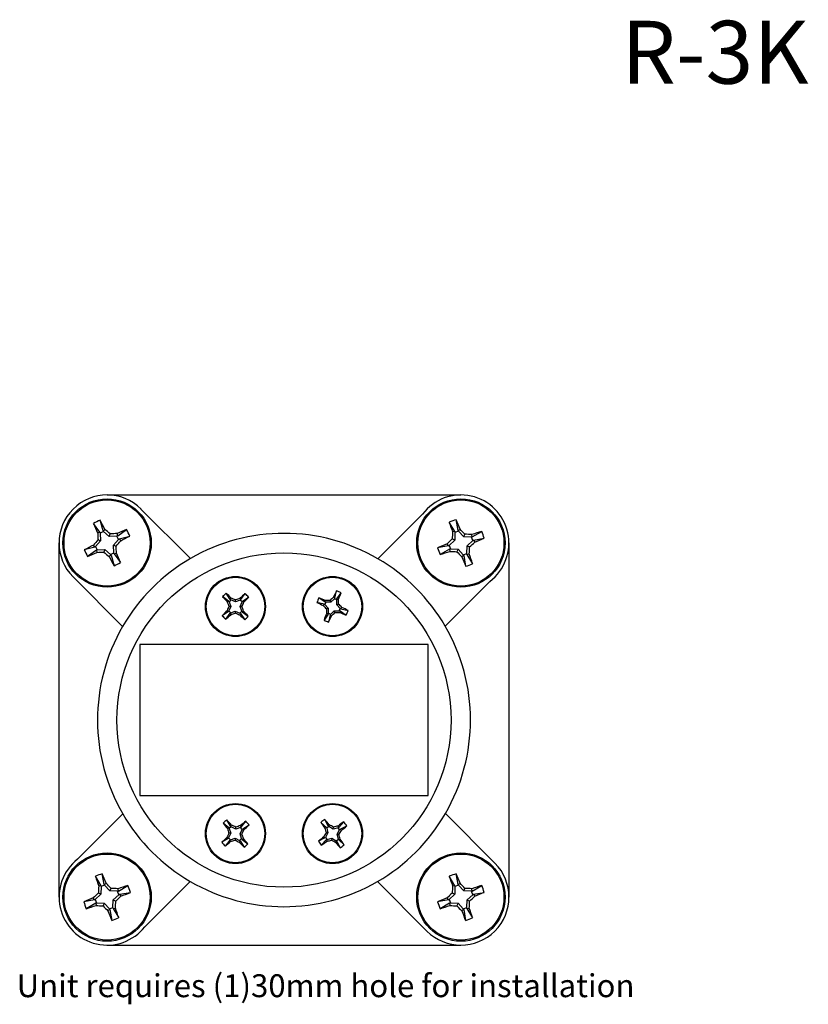
# Model space of a CAD drawing. Units: inches. Extents: x 0.5 to 23.9, y 0.3 to 31.
# Drawn here: x 5.1 to 8, y 7.2 to 10.7 of the extents above; entities that cross this region are included whole.
import ezdxf

# ---------------------------------------------------------------- set-up
doc = ezdxf.new("R2010")
doc.units = ezdxf.units.IN
doc.header["$MEASUREMENT"] = 0
doc.layers.add('BORDER', color=7, linetype='Continuous')
doc.layers.add('SLD-0', color=7, linetype='Continuous')
doc.styles.add('SLDTEXTSTYLE0', font='ARIAL.TTF', dxfattribs={"width": 0.948})
doc.styles.add('SLDTEXTSTYLE2', font='ARIALN.TTF', dxfattribs={"width": 0.87})

msp = doc.modelspace()

# ---------------------------------------------------------------- linework, layer by layer
at = {"color": 7, "linetype": 'Continuous', "lineweight": 25}
for p, q in [((5.4599, 9.0161), (6.7499, 9.0161)), ((5.5836, 8.9648), (5.764, 8.7845)), ((6.4472, 8.7836), (6.6102, 8.9465)), ((5.434, 8.8802), (5.4105, 8.9124)), ((5.4451, 8.8856), (5.4344, 8.924)), ((6.7279, 8.8825), (6.7076, 8.9168)), ((6.7395, 8.8868), (6.7325, 8.9261)), ((5.434, 8.8802), (5.4257, 8.878)), ((5.434, 8.8802), (5.4347, 8.8772)), ((5.447, 8.8832), (5.4347, 8.8772)), ((5.4347, 8.8772), (5.4364, 8.8492)), ((5.4451, 8.8856), (5.452, 8.8908)), ((5.4451, 8.8856), (5.447, 8.8832)), ((5.468, 8.8646), (5.447, 8.8832)), ((5.468, 8.8646), (5.4713, 8.8741)), ((5.496, 8.8662), (5.468, 8.8646)), ((5.499, 8.867), (5.496, 8.8662)), ((5.502, 8.854), (5.496, 8.8662)), ((5.499, 8.867), (5.4968, 8.8753)), ((5.499, 8.867), (5.5311, 8.8905)), ((5.5044, 8.8558), (5.5428, 8.8665)), ((6.7279, 8.8825), (6.7194, 8.8812)), ((6.7283, 8.8795), (6.7273, 8.8514)), ((6.7279, 8.8825), (6.7283, 8.8795)), ((6.7411, 8.8842), (6.7283, 8.8795)), ((6.7395, 8.8868), (6.7468, 8.8914)), ((6.7395, 8.8868), (6.7411, 8.8842)), ((6.7602, 8.8637), (6.7411, 8.8842)), ((6.7602, 8.8637), (6.7644, 8.8729)), ((6.7883, 8.8626), (6.7602, 8.8637)), ((6.7913, 8.8631), (6.7883, 8.8626)), ((6.793, 8.8498), (6.7883, 8.8626)), ((6.7913, 8.8631), (6.7899, 8.8716)), ((6.7913, 8.8631), (6.8256, 8.8834)), ((5.2849, 7.5511), (5.2849, 8.8411)), ((5.4154, 8.8263), (5.377, 8.8156)), ((5.4154, 8.8263), (5.4101, 8.8332)), ((5.4154, 8.8263), (5.4178, 8.8282)), ((5.4364, 8.8492), (5.4178, 8.8282)), ((5.4178, 8.8282), (5.4237, 8.816)), ((5.4364, 8.8492), (5.4268, 8.8525)), ((5.4833, 8.833), (5.502, 8.854)), ((5.485, 8.805), (5.4833, 8.833)), ((5.4833, 8.833), (5.4929, 8.8297)), ((5.5044, 8.8558), (5.502, 8.854)), ((5.5044, 8.8558), (5.5096, 8.849)), ((6.7041, 8.8307), (6.6649, 8.8237)), ((6.7041, 8.8307), (6.6996, 8.8381)), ((6.7041, 8.8307), (6.7067, 8.8324)), ((6.7273, 8.8514), (6.7067, 8.8324)), ((6.7067, 8.8324), (6.7115, 8.8196)), ((6.7273, 8.8514), (6.7181, 8.8557)), ((6.7714, 8.8027), (6.7725, 8.8307)), ((6.7725, 8.8307), (6.793, 8.8498)), ((6.7725, 8.8307), (6.7817, 8.8265)), ((6.7956, 8.8515), (6.793, 8.8498)), ((6.7956, 8.8515), (6.8348, 8.8584)), ((6.7956, 8.8515), (6.8001, 8.8441)), ((6.9249, 8.8411), (6.9249, 7.5511)), ((5.4208, 8.8152), (5.3886, 8.7917)), ((5.4208, 8.8152), (5.4237, 8.816)), ((5.4208, 8.8152), (5.4229, 8.8069)), ((5.4237, 8.816), (5.4517, 8.8176)), ((5.4517, 8.8176), (5.4484, 8.8081)), ((5.4517, 8.8176), (5.4727, 8.799)), ((5.4746, 8.7966), (5.4677, 8.7914)), ((5.4727, 8.799), (5.485, 8.805)), ((5.4746, 8.7966), (5.4727, 8.799)), ((5.4746, 8.7966), (5.4853, 8.7582)), ((5.4857, 8.802), (5.485, 8.805)), ((5.4857, 8.802), (5.4941, 8.8042)), ((5.4857, 8.802), (5.5093, 8.7698)), ((6.7084, 8.8191), (6.6742, 8.7988)), ((6.7084, 8.8191), (6.7115, 8.8196)), ((6.7084, 8.8191), (6.7098, 8.8106)), ((6.7115, 8.8196), (6.7395, 8.8185)), ((6.7395, 8.8185), (6.7353, 8.8093)), ((6.7395, 8.8185), (6.7586, 8.798)), ((6.7603, 8.7954), (6.7529, 8.7908)), ((6.7586, 8.798), (6.7714, 8.8027)), ((6.7603, 8.7954), (6.7586, 8.798)), ((6.7603, 8.7954), (6.7672, 8.7561)), ((6.7718, 8.7997), (6.7714, 8.8027)), ((6.7718, 8.7997), (6.7804, 8.801)), ((6.7718, 8.7997), (6.7922, 8.7654)), ((5.5165, 8.537), (5.3361, 8.7174)), ((6.8553, 8.7014), (6.6924, 8.5385)), ((5.903, 8.6297), (5.8811, 8.6456)), ((5.909, 8.6356), (5.8941, 8.6581)), ((5.9478, 8.6347), (5.9636, 8.6566)), ((6.2904, 8.6406), (6.2963, 8.6669)), ((6.2981, 8.6373), (6.313, 8.6598)), ((5.903, 8.6297), (5.898, 8.6266)), ((5.903, 8.6297), (5.9045, 8.6272)), ((5.9112, 8.6102), (5.9038, 8.5934)), ((5.9112, 8.6102), (5.9041, 8.6103)), ((5.9115, 8.6339), (5.9045, 8.6272)), ((5.9045, 8.6272), (5.9112, 8.6102)), ((5.909, 8.6356), (5.9124, 8.6404)), ((5.909, 8.6356), (5.9115, 8.6339)), ((5.9282, 8.6265), (5.9115, 8.6339)), ((5.9282, 8.6265), (5.9284, 8.6336)), ((5.9453, 8.6332), (5.9282, 8.6265)), ((5.9478, 8.6347), (5.9446, 8.6397)), ((5.9446, 8.6095), (5.952, 8.6262)), ((5.9512, 8.5924), (5.9446, 8.6095)), ((5.9446, 8.6095), (5.9516, 8.6093)), ((5.9478, 8.6347), (5.9453, 8.6332)), ((5.952, 8.6262), (5.9453, 8.6332)), ((5.9536, 8.6287), (5.952, 8.6262)), ((5.9536, 8.6287), (5.9761, 8.6436)), ((5.9536, 8.6287), (5.9584, 8.6253)), ((6.2511, 8.6183), (6.2248, 8.6243)), ((6.2544, 8.6261), (6.2319, 8.6409)), ((6.2511, 8.6183), (6.2478, 8.6135)), ((6.2511, 8.6183), (6.2535, 8.6166)), ((6.2573, 8.6255), (6.2535, 8.6166)), ((6.2535, 8.6166), (6.2664, 8.6036)), ((6.2544, 8.6261), (6.2556, 8.6318)), ((6.2544, 8.6261), (6.2573, 8.6255)), ((6.2756, 8.6253), (6.2573, 8.6255)), ((6.2756, 8.6253), (6.273, 8.6319)), ((6.2887, 8.6382), (6.2756, 8.6253)), ((6.2904, 8.6406), (6.2855, 8.6439)), ((6.2904, 8.6406), (6.2887, 8.6382)), ((6.2976, 8.6344), (6.2887, 8.6382)), ((6.2974, 8.6161), (6.2976, 8.6344)), ((6.2974, 8.6161), (6.3039, 8.6187)), ((6.3102, 8.603), (6.2974, 8.6161)), ((6.2981, 8.6373), (6.2976, 8.6344)), ((6.2981, 8.6373), (6.3039, 8.6361)), ((5.9021, 8.591), (5.8796, 8.5761)), ((5.908, 8.5849), (5.8921, 8.5631)), ((5.9021, 8.591), (5.8973, 8.5943)), ((5.9021, 8.591), (5.9038, 8.5934)), ((5.9038, 8.5934), (5.9105, 8.5865)), ((5.908, 8.5849), (5.9105, 8.5865)), ((5.908, 8.5849), (5.9111, 8.58)), ((5.9105, 8.5865), (5.9275, 8.5931)), ((5.9275, 8.5931), (5.9274, 8.5861)), ((5.9275, 8.5931), (5.9443, 8.5857)), ((5.9467, 8.5841), (5.9434, 8.5793)), ((5.9443, 8.5857), (5.9512, 8.5924)), ((5.9467, 8.5841), (5.9443, 8.5857)), ((5.9467, 8.5841), (5.9616, 8.5616)), ((5.9528, 8.5899), (5.9512, 8.5924)), ((5.9528, 8.5899), (5.9577, 8.5931)), ((5.9528, 8.5899), (5.9746, 8.5741)), ((6.2656, 8.5824), (6.2508, 8.5598)), ((6.2664, 8.6036), (6.2598, 8.6009)), ((6.2656, 8.5824), (6.2599, 8.5836)), ((6.2656, 8.5824), (6.2662, 8.5853)), ((6.2664, 8.6036), (6.2662, 8.5853)), ((6.2662, 8.5853), (6.2751, 8.5815)), ((6.2734, 8.5791), (6.2674, 8.5528)), ((6.2734, 8.5791), (6.2751, 8.5815)), ((6.2734, 8.5791), (6.2782, 8.5758)), ((6.2751, 8.5815), (6.2881, 8.5943)), ((6.2881, 8.5943), (6.2908, 8.5878)), ((6.2881, 8.5943), (6.3064, 8.5941)), ((6.3064, 8.5941), (6.3102, 8.603)), ((6.3093, 8.5936), (6.3064, 8.5941)), ((6.3093, 8.5936), (6.3081, 8.5878)), ((6.3093, 8.5936), (6.3319, 8.5787)), ((6.3126, 8.6013), (6.3102, 8.603)), ((6.3126, 8.6013), (6.3159, 8.6062)), ((6.3126, 8.6013), (6.3389, 8.5954)), ((6.6299, 8.4711), (5.5799, 8.4711)), ((5.5799, 8.4711), (5.5799, 7.9211)), ((6.6299, 7.9211), (6.6299, 8.4711)), ((5.5799, 7.9211), (6.6299, 7.9211)), ((5.3521, 7.6889), (5.5172, 7.854)), ((5.9038, 7.8033), (5.8827, 7.8201)), ((5.9101, 7.8089), (5.8962, 7.832)), ((5.9488, 7.8064), (5.9656, 7.8276)), ((6.2594, 7.805), (6.2395, 7.8233)), ((6.2661, 7.8101), (6.2539, 7.8342)), ((6.3045, 7.8048), (6.3228, 7.8247)), ((6.6933, 7.8552), (6.8736, 7.6748)), ((5.9038, 7.8033), (5.8988, 7.8004)), ((5.9038, 7.8033), (5.9053, 7.8008)), ((5.9112, 7.7834), (5.9041, 7.7839)), ((5.9125, 7.8071), (5.9053, 7.8008)), ((5.9053, 7.8008), (5.9112, 7.7834)), ((5.9101, 7.8089), (5.9137, 7.8135)), ((5.9101, 7.8089), (5.9125, 7.8071)), ((5.9289, 7.7991), (5.9125, 7.8071)), ((5.9289, 7.7991), (5.9294, 7.8061)), ((5.9463, 7.805), (5.9289, 7.7991)), ((5.9446, 7.7813), (5.9526, 7.7977)), ((5.9488, 7.8064), (5.9459, 7.8115)), ((5.9488, 7.8064), (5.9463, 7.805)), ((5.9526, 7.7977), (5.9463, 7.805)), ((5.9544, 7.8001), (5.9526, 7.7977)), ((5.9544, 7.8001), (5.9775, 7.814)), ((5.9544, 7.8001), (5.959, 7.7965)), ((6.2594, 7.805), (6.2542, 7.8025)), ((6.2653, 7.7847), (6.2561, 7.7688)), ((6.2653, 7.7847), (6.2583, 7.7856)), ((6.2594, 7.805), (6.2607, 7.8024)), ((6.2684, 7.8082), (6.2607, 7.8024)), ((6.2607, 7.8024), (6.2653, 7.7847)), ((6.2661, 7.8101), (6.27, 7.8145)), ((6.2661, 7.8101), (6.2684, 7.8082)), ((6.2842, 7.7989), (6.2684, 7.8082)), ((6.2842, 7.7989), (6.2851, 7.8059)), ((6.3019, 7.8036), (6.2842, 7.7989)), ((6.2984, 7.7801), (6.3077, 7.7959)), ((6.3045, 7.8048), (6.3019, 7.8036)), ((6.3077, 7.7959), (6.3019, 7.8036)), ((6.3045, 7.8048), (6.302, 7.8101)), ((6.3096, 7.7981), (6.3077, 7.7959)), ((6.3096, 7.7981), (6.3337, 7.8103)), ((6.3096, 7.7981), (6.314, 7.7942)), ((5.9014, 7.7646), (5.8782, 7.7507)), ((5.9069, 7.7583), (5.8902, 7.7372)), ((5.9014, 7.7646), (5.8967, 7.7682)), ((5.9014, 7.7646), (5.9031, 7.767)), ((5.9112, 7.7834), (5.9031, 7.767)), ((5.9031, 7.767), (5.9095, 7.7598)), ((5.9069, 7.7583), (5.9095, 7.7598)), ((5.9069, 7.7583), (5.9099, 7.7533)), ((5.9095, 7.7598), (5.9268, 7.7657)), ((5.9268, 7.7657), (5.9264, 7.7586)), ((5.9268, 7.7657), (5.9432, 7.7576)), ((5.9456, 7.7559), (5.942, 7.7512)), ((5.9432, 7.7576), (5.9505, 7.764)), ((5.9456, 7.7559), (5.9432, 7.7576)), ((5.9505, 7.764), (5.9446, 7.7813)), ((5.9446, 7.7813), (5.9516, 7.7809)), ((5.9456, 7.7559), (5.9595, 7.7327)), ((5.9519, 7.7614), (5.9505, 7.764)), ((5.9519, 7.7614), (5.957, 7.7643)), ((5.9519, 7.7614), (5.9731, 7.7447)), ((6.2541, 7.7666), (6.2301, 7.7544)), ((6.2592, 7.7599), (6.241, 7.74)), ((6.2541, 7.7666), (6.2498, 7.7705)), ((6.2541, 7.7666), (6.2561, 7.7688)), ((6.2561, 7.7688), (6.2619, 7.7612)), ((6.2592, 7.7599), (6.2619, 7.7612)), ((6.2592, 7.7599), (6.2618, 7.7546)), ((6.2619, 7.7612), (6.2796, 7.7658)), ((6.2796, 7.7658), (6.2786, 7.7588)), ((6.2796, 7.7658), (6.2954, 7.7565)), ((6.2976, 7.7546), (6.2937, 7.7502)), ((6.2954, 7.7565), (6.3031, 7.7624)), ((6.2976, 7.7546), (6.2954, 7.7565)), ((6.2976, 7.7546), (6.3098, 7.7305)), ((6.3031, 7.7624), (6.2984, 7.7801)), ((6.2984, 7.7801), (6.3054, 7.7791)), ((6.3043, 7.7597), (6.3031, 7.7624)), ((6.3043, 7.7597), (6.3096, 7.7623)), ((6.3043, 7.7597), (6.3242, 7.7415)), ((5.4379, 7.5925), (5.4176, 7.6268)), ((5.4495, 7.5968), (5.4425, 7.6361)), ((5.7628, 7.6084), (5.5977, 7.4433)), ((6.6261, 7.4274), (6.4458, 7.6077)), ((6.7279, 7.5925), (6.7076, 7.6268)), ((6.7395, 7.5968), (6.7325, 7.6361)), ((5.4379, 7.5925), (5.4294, 7.5912)), ((5.4383, 7.5895), (5.4373, 7.5614)), ((5.4379, 7.5925), (5.4383, 7.5895)), ((5.4511, 7.5942), (5.4383, 7.5895)), ((5.4495, 7.5968), (5.4568, 7.6014)), ((5.4495, 7.5968), (5.4511, 7.5942)), ((5.4702, 7.5737), (5.4511, 7.5942)), ((5.4702, 7.5737), (5.4744, 7.5829)), ((5.4983, 7.5726), (5.4702, 7.5737)), ((5.5013, 7.5731), (5.4983, 7.5726)), ((5.503, 7.5598), (5.4983, 7.5726)), ((5.5013, 7.5731), (5.4999, 7.5816)), ((5.5013, 7.5731), (5.5356, 7.5934)), ((5.5056, 7.5615), (5.5448, 7.5684)), ((6.7279, 7.5925), (6.7194, 7.5912)), ((6.7283, 7.5895), (6.7273, 7.5614)), ((6.7279, 7.5925), (6.7283, 7.5895)), ((6.7411, 7.5942), (6.7283, 7.5895)), ((6.7395, 7.5968), (6.7468, 7.6014)), ((6.7395, 7.5968), (6.7411, 7.5942)), ((6.7602, 7.5737), (6.7411, 7.5942)), ((6.7602, 7.5737), (6.7644, 7.5829)), ((6.7883, 7.5726), (6.7602, 7.5737)), ((6.7913, 7.5731), (6.7883, 7.5726)), ((6.793, 7.5598), (6.7883, 7.5726)), ((6.7913, 7.5731), (6.7899, 7.5816)), ((6.7913, 7.5731), (6.8256, 7.5934)), ((6.7956, 7.5615), (6.8348, 7.5684)), ((5.4141, 7.5407), (5.3749, 7.5337)), ((5.4141, 7.5407), (5.4096, 7.5481)), ((5.4141, 7.5407), (5.4167, 7.5424)), ((5.4373, 7.5614), (5.4167, 7.5424)), ((5.4167, 7.5424), (5.4215, 7.5296)), ((5.4373, 7.5614), (5.4281, 7.5657)), ((5.4814, 7.5127), (5.4825, 7.5407)), ((5.4825, 7.5407), (5.503, 7.5598)), ((5.4825, 7.5407), (5.4917, 7.5365)), ((5.5056, 7.5615), (5.503, 7.5598)), ((5.5056, 7.5615), (5.5101, 7.5541)), ((6.7041, 7.5407), (6.6649, 7.5337)), ((6.7041, 7.5407), (6.6996, 7.5481)), ((6.7041, 7.5407), (6.7067, 7.5424)), ((6.7273, 7.5614), (6.7067, 7.5424)), ((6.7067, 7.5424), (6.7115, 7.5296)), ((6.7273, 7.5614), (6.7181, 7.5657)), ((6.7714, 7.5127), (6.7725, 7.5407)), ((6.7725, 7.5407), (6.793, 7.5598)), ((6.7725, 7.5407), (6.7817, 7.5365)), ((6.7956, 7.5615), (6.793, 7.5598)), ((6.7956, 7.5615), (6.8001, 7.5541)), ((5.4184, 7.5291), (5.3842, 7.5088)), ((5.4184, 7.5291), (5.4215, 7.5296)), ((5.4184, 7.5291), (5.4198, 7.5206)), ((5.4215, 7.5296), (5.4495, 7.5285)), ((5.4495, 7.5285), (5.4453, 7.5193)), ((5.4495, 7.5285), (5.4686, 7.508)), ((5.4703, 7.5054), (5.4629, 7.5008)), ((5.4686, 7.508), (5.4814, 7.5127)), ((5.4703, 7.5054), (5.4686, 7.508)), ((5.4703, 7.5054), (5.4772, 7.4661)), ((5.4818, 7.5097), (5.4814, 7.5127)), ((5.4818, 7.5097), (5.4904, 7.511)), ((5.4818, 7.5097), (5.5022, 7.4754)), ((6.7084, 7.5291), (6.6742, 7.5088)), ((6.7084, 7.5291), (6.7115, 7.5296)), ((6.7084, 7.5291), (6.7098, 7.5206)), ((6.7115, 7.5296), (6.7395, 7.5285)), ((6.7395, 7.5285), (6.7353, 7.5193)), ((6.7395, 7.5285), (6.7586, 7.508)), ((6.7603, 7.5054), (6.7529, 7.5008)), ((6.7586, 7.508), (6.7714, 7.5127)), ((6.7603, 7.5054), (6.7586, 7.508)), ((6.7603, 7.5054), (6.7672, 7.4661)), ((6.7718, 7.5097), (6.7714, 7.5127)), ((6.7718, 7.5097), (6.7804, 7.511)), ((6.7718, 7.5097), (6.7922, 7.4754)), ((5.4599, 7.3761), (6.7499, 7.3761))]:
    msp.add_line(p, q, dxfattribs=at)
for centre, radius in [((5.4599, 8.8411), 0.161), ((5.4599, 8.8411), 0.1569), ((6.7499, 8.8411), 0.161), ((6.7499, 8.8411), 0.1569), ((6.1049, 8.1961), 0.609), ((5.9279, 8.6098), 0.1095), ((5.9279, 8.6098), 0.1068), ((6.2819, 8.6098), 0.1095), ((6.2819, 8.6098), 0.1068), ((5.9279, 7.7824), 0.1095), ((6.2819, 7.7824), 0.1095), ((5.9279, 7.7824), 0.1068), ((6.2819, 7.7824), 0.1068), ((5.4599, 7.5511), 0.161), ((6.7499, 7.5511), 0.161), ((5.4599, 7.5511), 0.1569), ((6.7499, 7.5511), 0.1569)]:
    msp.add_circle(centre, radius, dxfattribs=at)
for centre, radius, start, end in [((5.4599, 8.8411), 0.175, 45, 225), ((6.7499, 8.8411), 0.175, 307.0329, 142.9671), ((5.6033, 8.5457), 0.4143, 114.0576, 117.7395), ((6.9603, 9.5772), 1.6865, 203.2184, 204.4937), ((3.953, 8.117), 1.687, 27.3037, 28.5787), ((6.8641, 8.5333), 0.4142, 108.5263, 112.2087), ((8.3148, 9.4293), 1.687, 197.6874, 198.9624), ((5.18, 8.2655), 1.6872, 21.7726, 23.0473), ((7.3657, 8.9547), 1.9415, 182.262, 183.0151), ((4.1915, 7.4131), 1.9424, 48.7821, 49.5349), ((5.5734, 6.9352), 1.9417, 92.262, 93.0151), ((6.196, 7.3405), 1.6866, 113.2184, 114.4937), ((4.7359, 10.3478), 1.6868, 297.3036, 298.5787), ((5.1645, 8.6977), 0.4142, 24.0576, 27.7396), ((6.1049, 8.1961), 0.68, 59.7703, 120.0869), ((8.6565, 8.7705), 1.9403, 176.7306, 177.4843), ((5.3497, 7.5419), 1.9424, 43.2509, 44.0037), ((6.6791, 6.9318), 1.943, 86.7312, 87.4838), ((7.3384, 7.2754), 1.6877, 107.6877, 108.9621), ((6.4421, 8.7268), 0.4142, 18.5262, 22.2088), ((6.1843, 7.3337), 1.6876, 117.3039, 118.5783), ((6.8889, 7.5718), 1.9437, 138.7824, 139.5347), ((4.0326, 10.1089), 1.9414, 318.7819, 319.5351), ((3.5537, 8.7275), 1.9419, 2.2621, 3.0151), ((7.3255, 7.2712), 1.6873, 111.7726, 113.0474), ((7.0577, 8.9554), 0.4142, 198.5264, 202.2085), ((8.0483, 7.4416), 1.9414, 133.2506, 134.0038), ((4.8405, 8.9118), 1.943, 356.7312, 357.4837), ((5.451, 10.241), 1.942, 313.251, 314.0039), ((6.1742, 10.4112), 1.6874, 291.7725, 293.0472), ((5.7553, 8.9845), 0.4143, 204.0575, 207.7394), ((4.7235, 10.3422), 1.6871, 293.2186, 294.4934), ((5.3463, 10.7472), 1.9418, 272.2621, 273.0151), ((6.7285, 10.2694), 1.9427, 228.7823, 229.5349), ((6.9672, 9.5654), 1.6874, 207.3038, 208.5784), ((3.9587, 8.1047), 1.6872, 23.2186, 24.4934), ((6.1617, 10.406), 1.6869, 287.6874, 288.9624), ((6.8205, 10.7478), 1.9404, 266.7307, 267.4843), ((8.149, 10.1393), 1.941, 223.2507, 224.004), ((8.32, 9.4167), 1.6874, 201.7726, 203.0472), ((5.1843, 8.2526), 1.6877, 17.6877, 18.9621), ((5.3165, 9.1365), 0.4142, 294.0575, 297.7396), ((6.1049, 8.1961), 0.68, 120.0869, 149.9131), ((6.1049, 8.1961), 0.68, 30.2297, 59.7703), ((6.6356, 9.1489), 0.4142, 288.5263, 292.2085), ((6.0795, 8.4516), 0.2775, 131.9161, 135.6465), ((6.7284, 9.3836), 1.1237, 221.0568, 222.3535), ((5.1206, 7.8428), 1.1238, 45.2091, 46.5057), ((6.7016, 7.8094), 1.1235, 131.0567, 132.3536), ((5.7696, 8.4582), 0.2775, 41.916, 45.6465), ((7.3085, 8.1785), 1.1238, 154.2419, 155.5385), ((6.1961, 8.4081), 0.2775, 65.101, 68.8317), ((5.2589, 9.0499), 1.1239, 338.3942, 339.6907), ((7.0972, 8.0958), 1.2993, 156.6708, 157.4363), ((7.1174, 9.0735), 1.2987, 200.126, 200.8919), ((5.4139, 7.4407), 1.2991, 66.6707, 67.4363), ((6.3915, 7.4202), 1.2988, 110.126, 110.8919), ((4.7593, 9.1235), 1.2985, 336.6706, 337.4366), ((4.7387, 8.1463), 1.2983, 20.1259, 20.8921), ((5.1608, 9.4172), 1.124, 315.2091, 316.5055), ((6.4836, 8.5241), 0.2775, 155.1011, 158.8314), ((6.713, 9.636), 1.1233, 244.2416, 245.5388), ((5.8418, 7.587), 1.1237, 68.394, 69.6907), ((7.1928, 9.5043), 1.2987, 223.311, 224.0769), ((6.2697, 7.3328), 1.2991, 89.8558, 90.6215), ((7.1761, 7.6991), 1.2983, 133.311, 134.0771), ((5.0047, 8.622), 1.2992, 359.8558, 0.6214), ((5.3712, 7.7155), 1.2984, 43.311, 44.0771), ((6.6949, 7.8026), 1.1239, 135.2091, 136.5056), ((6.0861, 8.7615), 0.2775, 221.9158, 225.6466), ((5.1541, 9.4103), 1.1236, 311.0567, 312.3536), ((5.4642, 9.7994), 1.2988, 290.126, 290.8919), ((6.4416, 9.7784), 1.2985, 246.6705, 247.4365), ((6.7351, 9.3769), 1.1239, 225.2091, 226.5056), ((5.1273, 7.836), 1.1237, 41.0568, 42.3536), ((5.7762, 8.7681), 0.2775, 311.9161, 315.6464), ((7.3049, 8.1697), 1.124, 158.3942, 159.6906), ((7.559, 8.5977), 1.2992, 179.8558, 180.6214), ((5.2551, 9.0412), 1.124, 334.242, 335.5384), ((5.3876, 9.5205), 1.2983, 313.311, 314.0771), ((6.294, 9.8868), 1.2991, 269.8558, 270.6215), ((6.7219, 9.6326), 1.1237, 248.394, 249.6907), ((5.8508, 7.5837), 1.1233, 64.2416, 65.5388), ((6.0802, 8.6956), 0.2775, 335.1011, 338.8314), ((6.1049, 8.1961), 0.68, 149.9131, 210.2043), ((6.3677, 8.8116), 0.2775, 245.1012, 248.8313), ((6.1049, 8.1961), 0.68, 329.9131, 30.2297), ((6.1049, 8.1961), 0.68, 210.2043, 239.7957), ((6.0727, 7.6178), 0.2775, 129.4797, 133.21), ((6.7609, 8.5217), 1.1241, 218.6206, 219.9169), ((5.0889, 7.0505), 1.1236, 42.7725, 44.0693), ((6.667, 6.9496), 1.1238, 128.6204, 129.917), ((5.7633, 7.6376), 0.2775, 39.4796, 43.2101), ((6.4143, 7.6077), 0.2775, 125.2915, 129.0219), ((7.1664, 8.4587), 1.1238, 214.4323, 215.7289), ((5.3915, 7.1136), 1.1238, 38.5845, 39.881), ((6.9582, 6.8978), 1.1238, 124.4323, 125.7289), ((6.1072, 7.65), 0.2775, 35.2913, 39.0219), ((6.1049, 8.1961), 0.68, 300.0869, 329.9131), ((7.0739, 7.2193), 1.2989, 154.2343, 155), ((7.1363, 8.1951), 1.2989, 197.6897, 198.4554), ((5.365, 6.6369), 1.2983, 64.234, 65.0002), ((6.3404, 6.5746), 1.2983, 107.6896, 108.4557), ((4.7817, 8.3456), 1.2991, 334.2343, 335), ((5.1958, 8.6215), 1.1239, 312.7727, 314.0692), ((7.3838, 7.137), 1.299, 150.0461, 150.8118), ((7.5167, 8.1056), 1.2985, 193.5014, 194.2674), ((5.6368, 6.6809), 1.2984, 60.0459, 60.812), ((6.6052, 6.547), 1.299, 103.5015, 104.2673), ((5.1802, 8.4276), 1.2987, 330.046, 330.812), ((5.6132, 8.6726), 1.1237, 308.5843, 309.8811), ((6.6599, 6.9433), 1.1238, 132.7726, 134.0692), ((6.0924, 7.9272), 0.2775, 219.4796, 223.2101), ((5.1888, 8.6152), 1.1238, 308.6204, 309.9171), ((5.5154, 8.9902), 1.2983, 287.6896, 288.4557), ((6.4907, 8.9278), 1.2983, 244.234, 245.0002), ((6.7669, 8.5143), 1.1238, 222.7726, 224.0692), ((4.7196, 7.3697), 1.2988, 17.6897, 18.4555), ((5.0949, 7.0431), 1.124, 38.6206, 39.917), ((6.9508, 6.8919), 1.124, 128.5846, 129.8809), ((6.4566, 7.9147), 0.2775, 215.2913, 219.0221), ((5.6055, 8.6669), 1.1238, 304.4323, 305.7289), ((5.9585, 9.0177), 1.299, 283.5015, 284.2673), ((6.9269, 8.8838), 1.2984, 240.0459, 240.812), ((7.1723, 8.4512), 1.1239, 218.5845, 219.881), ((5.0469, 7.4591), 1.2986, 13.5014, 14.2674), ((5.3973, 7.106), 1.1238, 34.4323, 35.7289), ((5.7831, 7.9469), 0.2775, 309.4797, 313.21), ((6.1495, 7.9571), 0.2775, 305.2916, 309.0218), ((5.4599, 7.5511), 0.175, 128.026, 321.974), ((6.7499, 7.5511), 0.175, 225, 45), ((5.5741, 7.2433), 0.4142, 108.5263, 112.2085), ((7.0255, 8.1396), 1.6877, 197.6877, 198.9621), ((3.8898, 6.9754), 1.6874, 21.7726, 23.0472), ((6.1049, 8.1961), 0.68, 239.7957, 300.0869), ((6.8642, 7.2433), 0.4142, 108.5264, 112.2085), ((8.3147, 8.1393), 1.6869, 197.6874, 198.9624), ((5.18, 6.9755), 1.6873, 21.7726, 23.0474), ((7.3692, 7.4804), 1.943, 176.7312, 177.4837), ((4.0607, 6.2529), 1.941, 43.2507, 44.004), ((5.3893, 5.6444), 1.9404, 86.7307, 87.4843), ((6.0481, 5.9862), 1.6869, 107.6874, 108.9624), ((4.8843, 9.121), 1.6873, 291.7726, 293.0474), ((5.1521, 7.4368), 0.4142, 18.5264, 22.2085), ((8.6566, 7.4805), 1.9404, 176.7307, 177.4843), ((5.3504, 6.2527), 1.9414, 43.2506, 44.0038), ((6.6793, 5.6444), 1.9403, 86.7306, 87.4843), ((7.3381, 5.9862), 1.687, 107.6874, 108.9624), ((6.1743, 9.121), 1.6872, 291.7726, 293.0473), ((6.4421, 7.4368), 0.4142, 18.5263, 22.2087), ((6.0355, 5.981), 1.6874, 111.7725, 113.0472), ((5.7676, 7.6654), 0.4142, 198.5262, 202.2088), ((6.7587, 6.1512), 1.942, 133.251, 134.0039), ((3.5532, 7.6217), 1.9403, 356.7306, 357.4843), ((4.1614, 8.9506), 1.9414, 313.2506, 314.0038), ((7.3255, 5.981), 1.6874, 111.7726, 113.0472), ((7.0577, 7.6654), 0.4142, 198.5263, 202.2085), ((8.048, 6.1519), 1.941, 133.2507, 134.004), ((4.8406, 7.6218), 1.943, 356.7312, 357.4838), ((5.4507, 8.9513), 1.9424, 313.2509, 314.0037), ((4.8714, 9.1167), 1.6877, 287.6877, 288.9621), ((5.5306, 9.4604), 1.943, 266.7312, 267.4838), ((6.8601, 8.8502), 1.9424, 223.2509, 224.0037), ((7.0298, 8.1267), 1.6872, 201.7726, 203.0473), ((3.895, 6.9629), 1.687, 17.6874, 18.9624), ((6.1614, 9.1167), 1.6877, 287.6877, 288.9621), ((6.8206, 9.4604), 1.943, 266.7312, 267.4837), ((8.1498, 8.85), 1.942, 223.251, 224.0039), ((8.3199, 8.1267), 1.6874, 201.7725, 203.0472), ((5.1842, 6.9626), 1.6877, 17.6877, 18.9621), ((5.3456, 7.8589), 0.4142, 288.5263, 292.2087), ((6.6356, 7.8589), 0.4142, 288.5262, 292.2088)]:
    msp.add_arc(centre, radius, start, end, dxfattribs=at)

# ---------------------------------------------------------------- texts
at = {"layer": 'BORDER', "insert": (8.0176, 10.7434), "char_height": 0.22917, "attachment_point": 3, "style": 'SLDTEXTSTYLE2'}
msp.add_mtext('R-3K', dxfattribs=at)
at = {"layer": 'SLD-0', "insert": (5.1302, 7.2699), "char_height": 0.083333, "attachment_point": 1, "style": 'SLDTEXTSTYLE0'}
msp.add_mtext('Unit requires (1)30mm hole for installation', dxfattribs=at)

doc.saveas('drawing.dxf')
